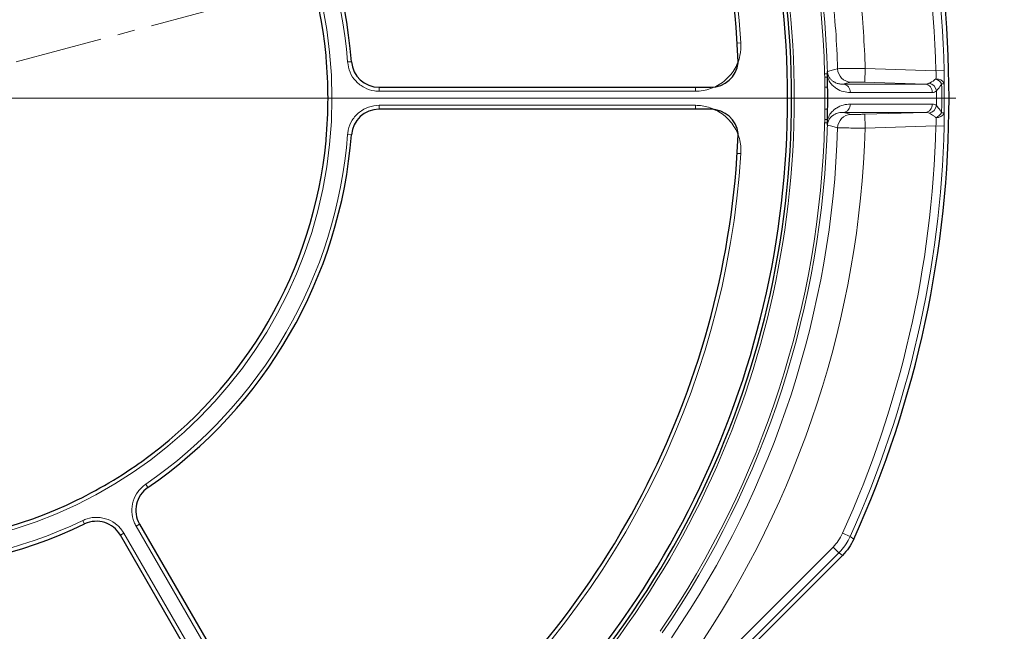
# Model space of a CAD drawing. Units: millimetres. Extents: x 0 to 420, y 0 to 297.
# Drawn here: x 131 to 202, y 162 to 206 of the extents above; entities that cross this region are included whole.
import ezdxf

# ---------------------------------------------------------------- set-up
doc = ezdxf.new("R2010")
doc.units = ezdxf.units.MM
doc.linetypes.add('CENTER', pattern=[10.16, 6.35, -1.27, 1.27, -1.27])

# ---------------------------------------------------------------- blocks, each defined once
blk = doc.blocks.new('SW_CENTERMARKSYMBOL_0')
at = {"color": 0, "linetype": 'Continuous', "lineweight": 18}
blk.add_line((1, 0), (77.9, 0), dxfattribs=at)

msp = doc.modelspace()

# ---------------------------------------------------------------- linework, layer by layer
at = {"color": 7, "linetype": 'CENTER', "lineweight": 18}
msp.add_line((121.0583, 200.4369), (202.479, 222.2535), dxfattribs=at)
at = {"color": 8, "linetype": 'Continuous', "lineweight": 18}
for p, q in [((183.3949, 204.4479), (183.1253, 204.4306)), ((154.8862, 203.0663), (155.1701, 203.0884)), ((189.4602, 202.2098), (189.6599, 202.215)), ((189.4681, 201.9644), (189.4602, 202.2098)), ((189.4681, 201.9644), (189.6644, 201.9675)), ((192.3978, 202.5929), (192.3667, 201.5935)), ((192.3978, 202.5929), (197.5283, 202.4331)), ((197.5283, 202.4331), (198.1248, 202.4487)), ((157.1782, 200.9472), (157.1782, 201.2369)), ((180.095, 200.9472), (180.095, 201.2369)), ((189.4786, 201.2318), (189.6783, 201.2341)), ((190.8069, 201.4571), (196.7466, 201.4571)), ((196.7466, 201.4571), (192.3667, 201.5935)), ((198.1113, 201.4951), (198.1113, 199.3787)), ((180.095, 200.9472), (157.1782, 200.9472)), ((197.2631, 200.8575), (191.3235, 200.8575)), ((157.1782, 199.6369), (157.1782, 199.9266)), ((157.1782, 199.9266), (180.095, 199.9266)), ((180.095, 199.6369), (180.095, 199.9266)), ((191.3235, 200.0163), (197.2631, 200.0163)), ((189.4786, 199.642), (189.6783, 199.6396)), ((196.7466, 199.4167), (190.8069, 199.4167)), ((192.3667, 199.2802), (196.7466, 199.4167)), ((192.3667, 199.2802), (192.3978, 198.2808)), ((189.4602, 198.6639), (189.6599, 198.6587)), ((189.4681, 198.9093), (189.6644, 198.9063)), ((197.5283, 198.4407), (192.3978, 198.2808)), ((198.1248, 198.4251), (197.5283, 198.4407)), ((155.1701, 197.7854), (154.8862, 197.8075)), ((183.1253, 196.4432), (183.3949, 196.4258)), ((140.4178, 172.2337), (140.2568, 172.4685)), ((135.8253, 169.5822), (135.7025, 169.8391)), ((139.5675, 169.424), (139.8184, 169.5689)), ((150.5345, 150.4286), (139.5675, 169.424)), ((138.4328, 168.7689), (138.6837, 168.9137)), ((138.6837, 168.9137), (149.6507, 149.9183)), ((191.2988, 168.6663), (190.7551, 168.9123)), ((191.2988, 168.6663), (191.5666, 168.4772)), ((181.2911, 159.1408), (190.0654, 167.915)), ((190.4873, 167.4931), (190.0654, 167.915)), ((190.4873, 167.4931), (181.7131, 158.7189))]:
    msp.add_line(p, q, dxfattribs=at)
at = {"color": 7, "linetype": 'Continuous', "lineweight": 25}
for p, q in [((153.332, 203.4311), (153.325, 203.5298)), ((183.1937, 202.9998), (183.1971, 203.0888)), ((157.1645, 201.2369), (181.2078, 201.2369)), ((181.2078, 199.6369), (157.1645, 199.6369)), ((189.6599, 198.6587), (189.6644, 198.9063)), ((183.1971, 197.7849), (183.1937, 197.8739)), ((153.325, 197.344), (153.332, 197.4426)), ((139.7956, 173.9969), (139.8775, 174.0522)), ((134.5205, 170.9594), (134.6094, 171.0026)), ((139.8116, 169.5807), (150.8037, 150.5418)), ((149.4181, 149.7418), (138.426, 168.7807)), ((154.203, 130.7535), (190.7564, 167.3069))]:
    msp.add_line(p, q, dxfattribs=at)
at = {"color": 8, "linetype": 'Continuous', "lineweight": 18, "flags": 128}
for points in [[(189.6595, 202.3791), (189.7568, 202.4053), (190.1723, 202.517), (190.4001, 202.5783)], [(191.3671, 201.6097), (191.0434, 201.5215), (190.8069, 201.4571)], [(190.8069, 199.4167), (191.0434, 199.3523), (191.3671, 199.2641)], [(190.4001, 198.2955), (190.3948, 198.2969), (189.9793, 198.4087), (189.6595, 198.4947)], [(190.7564, 167.3069), (190.5994, 167.4155), (190.4873, 167.4931)]]:
    msp.add_lwpolyline(points, dxfattribs=at)
at = {"color": 8, "linetype": 'Continuous', "lineweight": 18}
msp.add_circle((121.073, 200.4369), 32.6847, dxfattribs=at)
at = {"color": 7, "linetype": 'Continuous', "lineweight": 25}
for centre, radius, start, end in [((121.073, 200.4369), 65.987, 307.569617, 52.430383), ((121.073, 200.4369), 65.7, 307.509708, 52.490292), ((121.073, 200.4369), 62.1807, 2.444357, 51.050753), ((121.073, 200.4369), 77.4, 335.611904, 24.388096), ((121.073, 200.4369), 34.2, 4.436149, 55.563851), ((121.073, 200.4369), 32.4, 5.477744, 54.522256), ((121.073, 200.4369), 32.3977, 354.69704, 5.30296), ((157.1645, 203.2369), 2, 184.436149, 270), ((181.2078, 203.2369), 2, 270, 353.193345), ((157.1645, 197.6369), 2, 90, 175.563851), ((181.2078, 197.6369), 2, 6.806655, 90), ((121.073, 200.4369), 34.2, 304.436149, 355.563851), ((121.073, 200.4369), 62.1807, 308.949247, 357.555643), ((121.073, 200.4369), 32.4, 305.477744, 354.522256), ((121.073, 200.4369), 65.987, 187.569617, 292.430383), ((121.073, 200.4369), 65.7, 187.509708, 292.490292), ((121.073, 200.4369), 32.3977, 294.69704, 305.30296), ((141.5436, 170.5807), 2, 124.436149, 210), ((121.073, 200.4369), 32.4, 245.477744, 294.522256), ((121.073, 200.4369), 34.2, 244.436149, 295.563851), ((136.6939, 167.7807), 2, 30, 115.563851)]:
    msp.add_arc(centre, radius, start, end, dxfattribs=at)
at = {"color": 8, "linetype": 'Continuous', "lineweight": 18}
for centre, radius, start, end in [((121.073, 200.4369), 66.1865, 307.569617, 52.430383), ((121.073, 200.4369), 62.4508, 3.682487, 50.85175), ((121.073, 200.4369), 68.4102, 1.485076, 34.380501), ((121.073, 200.4369), 68.6099, 1.485076, 34.380501), ((121.073, 200.4369), 76.4814, 1.49564, 24.342265), ((121.073, 200.4369), 77.0781, 1.49564, 24.342265), ((121.073, 200.4369), 33.9153, 4.446546, 55.553454), ((121.073, 200.4369), 69.3602, 1.769194, 6.349694), ((121.073, 200.4369), 71.3574, 1.731434, 5.993924), ((191.3998, 202.6093), 1.0002, 181.779762, 268.129329), ((121.073, 200.4369), 68.4102, 359.334205, 0.665795), ((121.073, 200.4369), 68.6099, 359.334205, 0.665795), ((190.7511, 200.8867), 0.5731, 357.077093, 84.403773), ((196.6907, 200.8867), 0.5731, 357.077093, 84.403773), ((196.8878, 200.8586), 0.6851, 9.540129, 76.692072), ((197.5772, 201.2605), 0.5833, 23.70954, 95.071099), ((197.0489, 200.8621), 1.0893, 35.254989, 64.045359), ((197.8169, 210.0112), 8.5212, 270.817557, 271.979998), ((190.7511, 199.9871), 0.5731, 275.596227, 2.922907), ((196.6907, 199.9871), 0.5731, 275.596227, 2.922907), ((196.8878, 200.0152), 0.6851, 283.307928, 350.459871), ((191.3998, 198.2644), 1.0002, 91.870671, 178.220238), ((197.0489, 200.0117), 1.0893, 295.954641, 324.745011), ((197.5772, 199.6132), 0.5833, 264.928901, 336.29046), ((197.8169, 190.8626), 8.5212, 88.020002, 89.182443), ((121.073, 200.4369), 68.4102, 325.619499, 358.514924), ((121.073, 200.4369), 68.6099, 325.619499, 358.514924), ((121.073, 200.4369), 76.4814, 335.657735, 358.50436), ((121.073, 200.4369), 77.0781, 335.657735, 358.50436), ((121.073, 200.4369), 33.9153, 304.446546, 355.553454), ((121.073, 200.4369), 69.3602, 325.684099, 358.230806), ((121.073, 200.4369), 71.3574, 325.640069, 358.268566), ((121.073, 200.4369), 62.4508, 309.14825, 356.317513), ((121.073, 200.4369), 66.1865, 187.569617, 292.430383), ((121.073, 200.4369), 33.9153, 244.446546, 295.553454)]:
    msp.add_arc(centre, radius, start, end, dxfattribs=at)
at = {"color": 7, "linetype": 'Continuous', "lineweight": 25}
for start_param, end_param in [(0.0128909, 0.0247503), (6.2702944, 6.2960762), (6.258435, 6.2702944)]:
    msp.add_ellipse((127.5024, 200.4369), major_axis=(62.181, 0), ratio=0.99464, start_param=start_param, end_param=end_param, dxfattribs=at)
at = {"color": 8, "linetype": 'Continuous', "lineweight": 18}
for centre, major_axis, ratio, start_param, end_param in [((196.7151, 202.4584), (-0.1119, 0.9973), 0.8055817, 3.0419806, 3.4227032), ((197.2503, 202.4584), (-0.0172, 1.601), 0.5064377, 3.1361488, 3.5168714), ((197.2503, 198.4153), (0.0172, 1.601), 0.5064377, 5.9079066, 6.2886292), ((196.7151, 198.4153), (0.1119, 0.9973), 0.8055817, 6.0020747, 6.3827974)]:
    msp.add_ellipse(centre, major_axis=major_axis, ratio=ratio, start_param=start_param, end_param=end_param, dxfattribs=at)
for points, knots in [([(183.3949, 204.4479), (183.3905, 204.1387), (183.3833, 203.6434), (183.1723, 202.9945), (182.9217, 202.4969), (182.5862, 202.0493), (182.1806, 201.662), (181.7134, 201.3495), (181.2004, 201.12), (180.6554, 200.975), (180.2818, 200.9564), (180.095, 200.9472)], [0, 0, 0, 0, 0.1710841, 0.2740262, 0.3769688, 0.480508, 0.5840494, 0.6880468, 0.7920473, 0.8960224, 1, 1, 1, 1]), ([(157.1782, 200.9472), (157.0674, 200.952), (156.6996, 200.9682), (156.0916, 201.1712), (155.4703, 201.6445), (155.0222, 202.2998), (154.9315, 202.8108), (154.8862, 203.0663)], [0, 0, 0, 0, 0.0972078, 0.3229319, 0.5485499, 0.7742779, 1, 1, 1, 1]), ([(189.4786, 201.2318), (189.4769, 201.3651), (189.4737, 201.6094), (189.4698, 201.8536), (189.4681, 201.9644)], [0, 0, 0, 0, 0.5459179, 1, 1, 1, 1]), ([(189.6595, 202.3791), (189.6619, 202.3454), (189.6684, 202.2553), (189.7211, 202.0637), (189.8287, 201.884), (189.9771, 201.7303), (190.1616, 201.6024), (190.3765, 201.511), (190.6009, 201.4618), (190.7447, 201.4585), (190.8069, 201.4571)], [0, 0, 0, 0, 0.0264119, 0.0706262, 0.188731, 0.3189658, 0.4511394, 0.6489233, 0.8478373, 1, 1, 1, 1]), ([(191.3235, 200.8575), (191.1547, 200.8698), (190.8143, 200.8948), (190.3939, 201.0734), (190.0714, 201.3217), (189.8396, 201.5648), (189.722, 201.8352), (189.6644, 201.9675)], [0, 0, 0, 0, 0.2844666, 0.5739682, 0.7161705, 0.8611568, 1, 1, 1, 1]), ([(192.3978, 202.5929), (192.1727, 202.5928), (191.7223, 202.5927), (191.1224, 202.59), (190.6697, 202.5859), (190.4461, 202.5817), (190.4116, 202.5791), (190.4001, 202.5783)], [0, 0, 0, 0, 0.222338, 0.4447882, 0.6670515, 0.888952, 1, 1, 1, 1]), ([(197.5257, 201.8415), (197.531, 201.9268), (197.5422, 202.1077), (197.5331, 202.3206), (197.5283, 202.4331)], [0, 0, 0, 0, 0.471192, 1, 1, 1, 1]), ([(198.1248, 202.4487), (198.1276, 202.2674), (198.1328, 201.9246), (198.1181, 201.6326), (198.1113, 201.4951)], [0, 0, 0, 0, 0.528938, 1, 1, 1, 1]), ([(191.3671, 201.6097), (191.3729, 201.6104), (191.3901, 201.6125), (191.502, 201.6132), (191.7285, 201.6102), (192.0287, 201.6035), (192.254, 201.5969), (192.3667, 201.5935)], [0, 0, 0, 0, 0.11099, 0.3327769, 0.5549921, 0.7775017, 1, 1, 1, 1]), ([(197.0455, 201.5253), (197.0695, 201.5374), (197.2155, 201.6111), (197.3844, 201.7366), (197.5257, 201.8415)], [0, 0, 0, 0, 0.1641378, 1, 1, 1, 1]), ([(197.9384, 201.4908), (197.8528, 201.3544), (197.7232, 201.1481), (197.6039, 201.0166), (197.5635, 200.9721)], [0, 0, 0, 0, 0.66119, 1, 1, 1, 1]), ([(197.9384, 199.3829), (197.9414, 199.9359), (197.9451, 200.6386), (197.9396, 201.3412), (197.9384, 201.4908)], [0, 0, 0, 0, 0.7870256, 1, 1, 1, 1]), ([(154.8862, 197.8075), (154.8995, 197.9164), (154.9438, 198.2806), (155.1925, 198.8703), (155.7128, 199.4539), (156.402, 199.8504), (156.9194, 199.9012), (157.1782, 199.9266)], [0, 0, 0, 0, 0.0962179, 0.3218558, 0.5477205, 0.7738662, 1, 1, 1, 1]), ([(180.095, 199.9266), (180.2553, 199.9198), (180.5759, 199.9062), (181.071, 199.7938), (181.5666, 199.6006), (182.0443, 199.3149), (182.466, 198.9527), (182.8221, 198.5267), (183.1006, 198.0459), (183.2944, 197.526), (183.403, 196.9799), (183.3976, 196.6105), (183.3949, 196.4258)], [0, 0, 0, 0, 0.08919579, 0.17839025, 0.28133375, 0.38427424, 0.48687467, 0.58947268, 0.69210692, 0.79474038, 0.89736957, 1, 1, 1, 1]), ([(189.6644, 198.9063), (189.722, 199.0386), (189.8382, 199.3059), (190.0696, 199.5505), (190.3889, 199.7972), (190.811, 199.9781), (191.1514, 200.0035), (191.3235, 200.0163)], [0, 0, 0, 0, 0.1388418, 0.280528, 0.426033, 0.7099852, 1, 1, 1, 1]), ([(197.5635, 199.9017), (197.6487, 199.8031), (197.7729, 199.6594), (197.8989, 199.4489), (197.9384, 199.3829)], [0, 0, 0, 0, 0.6864132, 1, 1, 1, 1]), ([(189.4681, 198.9093), (189.4702, 199.0426), (189.474, 199.2868), (189.4772, 199.5311), (189.4786, 199.642)], [0, 0, 0, 0, 0.5459169, 1, 1, 1, 1]), ([(190.8069, 199.4167), (190.6945, 199.4118), (190.4698, 199.4022), (190.1927, 199.2905), (189.9772, 199.1461), (189.829, 198.9897), (189.7211, 198.8101), (189.6684, 198.6184), (189.6619, 198.5283), (189.6595, 198.4947)], [0, 0, 0, 0, 0.27452978, 0.54880953, 0.68019728, 0.81126354, 0.92937181, 0.97358734, 1, 1, 1, 1]), ([(192.3667, 199.2802), (192.268, 199.2773), (192.0567, 199.271), (191.7621, 199.2642), (191.5253, 199.2607), (191.3959, 199.261), (191.3751, 199.2632), (191.3671, 199.2641)], [0, 0, 0, 0, 0.19513041, 0.41773184, 0.63995285, 0.8617384, 1, 1, 1, 1]), ([(197.5257, 199.0322), (197.472, 199.075), (197.3055, 199.2075), (197.1505, 199.2915), (197.0455, 199.3485)], [0, 0, 0, 0, 0.3226151, 1, 1, 1, 1]), ([(198.1113, 199.3787), (198.1181, 199.2412), (198.1328, 198.9492), (198.1276, 198.6064), (198.1248, 198.4251)], [0, 0, 0, 0, 0.471062, 1, 1, 1, 1]), ([(189.4602, 198.6639), (189.4616, 198.7002), (189.4648, 198.782), (189.4669, 198.8638), (189.4681, 198.9093)], [0, 0, 0, 0, 0.4434836, 1, 1, 1, 1]), ([(197.5283, 198.4407), (197.5331, 198.5532), (197.5422, 198.7661), (197.531, 198.947), (197.5257, 199.0322)], [0, 0, 0, 0, 0.528808, 1, 1, 1, 1]), ([(192.3978, 198.2808), (192.2006, 198.2809), (191.7783, 198.281), (191.1896, 198.2834), (190.7163, 198.2873), (190.4577, 198.2916), (190.4161, 198.2944), (190.4001, 198.2955)], [0, 0, 0, 0, 0.1949855, 0.4175135, 0.6397707, 0.8616653, 1, 1, 1, 1]), ([(139.5675, 169.424), (139.5164, 169.5224), (139.3464, 169.849), (139.2183, 170.477), (139.3175, 171.2518), (139.6609, 171.9675), (140.0581, 172.3015), (140.2568, 172.4685)], [0, 0, 0, 0, 0.0972078, 0.3229319, 0.5485499, 0.7742779, 1, 1, 1, 1]), ([(135.7025, 169.8391), (135.8034, 169.882), (136.141, 170.0258), (136.7761, 170.1053), (137.5416, 169.9464), (138.2296, 169.5478), (138.5323, 169.1251), (138.6837, 168.9137)], [0, 0, 0, 0, 0.0962179, 0.3218558, 0.5477205, 0.7738662, 1, 1, 1, 1]), ([(190.0654, 167.915), (190.2007, 168.0631), (190.4759, 168.3641), (190.6611, 168.7276), (190.7551, 168.9123)], [0, 0, 0, 0, 0.4918321, 1, 1, 1, 1]), ([(191.2988, 168.6663), (191.2079, 168.4872), (191.024, 168.1247), (190.7295, 167.7441), (190.5371, 167.5447), (190.4873, 167.4931)], [0, 0, 0, 0, 0.419888, 0.8497569, 1, 1, 1, 1])]:
    msp.add_open_spline(points, degree=3, knots=knots, dxfattribs=at)
at = {"color": 7, "linetype": 'Continuous', "lineweight": 25}
for points, knots in [([(189.6599, 202.215), (189.6595, 202.2712), (189.6591, 202.3284), (189.6595, 202.3783), (189.6595, 202.3791)], [0, 0, 0, 0, 0.9844773, 1, 1, 1, 1]), ([(189.6644, 201.9675), (189.6626, 202.0487), (189.6608, 202.1326), (189.6599, 202.2124), (189.6599, 202.215)], [0, 0, 0, 0, 0.967148, 1, 1, 1, 1]), ([(189.6595, 198.4947), (189.6595, 198.4954), (189.6591, 198.5403), (189.6593, 198.5959), (189.6598, 198.6528), (189.6599, 198.6587)], [0, 0, 0, 0, 0.0155065, 0.897021, 1, 1, 1, 1]), ([(191.5666, 168.4772), (191.4598, 168.2673), (191.2429, 167.8406), (190.9203, 167.4867), (190.7564, 167.3069)], [0, 0, 0, 0, 0.4918685, 1, 1, 1, 1])]:
    msp.add_open_spline(points, degree=3, knots=knots, dxfattribs=at)
at = {"color": 8, "linetype": 'Continuous', "lineweight": 18}
msp.add_open_spline([(197.5635, 199.9017), (197.5628, 200.0801), (197.5616, 200.4369), (197.5628, 200.7937), (197.5635, 200.9721)], degree=3, dxfattribs=at)

# ---------------------------------------------------------------- block references
at = {"color": 7, "linetype": 'Continuous', "lineweight": 0}
msp.add_blockref('SW_CENTERMARKSYMBOL_0', (121.073, 200.4369), dxfattribs=at)

doc.saveas('drawing.dxf')
